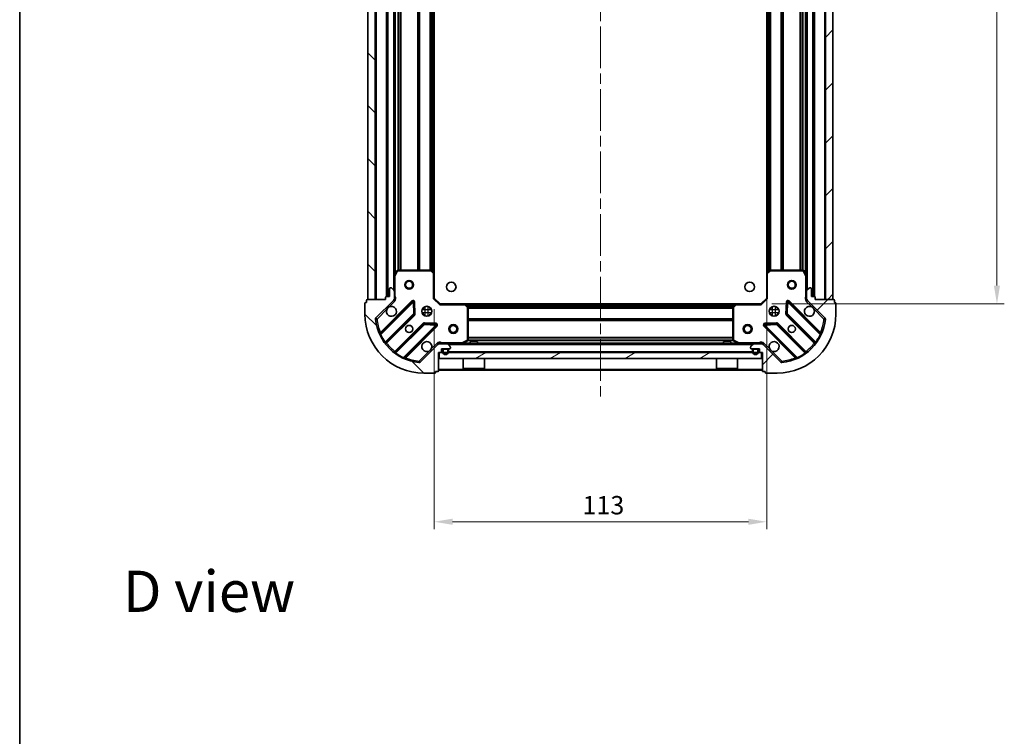
# Model space of a CAD drawing. Units: millimetres. Extents: x 36 to 6026, y 20 to 1144.
# Drawn here: x 1024 to 1358, y 657 to 901 of the extents above; entities that cross this region are included whole.
import ezdxf

# ---------------------------------------------------------------- set-up
doc = ezdxf.new("R2010")
doc.units = ezdxf.units.MM
doc.header["$LTSCALE"] = 2.5
doc.linetypes.add('CHAIN', pattern=[0.3543, 0.2362, -0.0295, 0.0591, -0.0295])
doc.layers.get('Defpoints').update_dxf_attribs({"lineweight": 25})
for name, color, linetype, lineweight in [('Border (ISO)', 7, 'Continuous', 35), ('Centerline (ISO)', 131, 'Continuous', 18), ('Dimension (ISO)', 7, 'Continuous', 18), ('Hatch (ISO)', 1, 'Continuous', 18), ('Symbol (ISO)', 7, 'Continuous', 18), ('Visible (ISO)', 7, 'Continuous', 35), ('Visible Narrow (ISO)', 7, 'Continuous', 25)]:
    doc.layers.add(name, color=color, linetype=linetype, lineweight=lineweight)
doc.styles.add('Note Text (TK)', font='MS PGothic.ttf')
doc.dimstyles.new('Default - Method 1b (TK)', dxfattribs={"dimscale": 2.5, "dimtxt": 2.5, "dimasz": 2.5, "dimexe": 1, "dimexo": 1.5, "dimgap": 1, "dimtad": 1, "dimrnd": 1e-08, "dimdsep": 46, "dimtxsty": 'Note Text (TK)', "dimcen": 0.09, "dimdle": 5, "dimclrd": 100, "dimclre": 100, "dimclrt": 7, "dimadec": 1, "dimazin": 1, "dimtfac": 1, "dimtmove": 0, "dimatfit": 3, "dimfxl": 1, "dimtolj": 1, "dimlwd": -1, "dimlwe": -1, "dimarcsym": 0})
pattern_1 = [(45, (965.75, -12), (-8.98026, 8.98026), [])]
pattern_2 = [(135.0002, (965.75, -12), (-8.98022, -8.98029), [])]

# ---------------------------------------------------------------- blocks, each defined once
blk = doc.blocks.new('図面枠 tk図枠')
at = {"layer": 'Border (ISO)'}
blk.add_line((14.5, 289), (14.5, 8), dxfattribs=at)
blk = doc.blocks.new('*D31')
at = {"layer": 'Defpoints', "color": 0}
for p in [(1277.57, 814.42), (1164.57, 805.98), (1277.57, 729.98)]:
    blk.add_point(p, dxfattribs=at)
at = {"layer": 'Dimension (ISO)', "color": 100}
for p, q in [((1277.57, 810.67), (1277.57, 727.48)), ((1164.57, 802.23), (1164.57, 727.48)), ((1170.82, 729.98), (1271.32, 729.98))]:
    blk.add_line(p, q, dxfattribs=at)
for points in [[(1170.82, 731.02), (1170.82, 728.94), (1164.57, 729.98)], [(1271.32, 731.02), (1271.32, 728.94), (1277.57, 729.98)]]:
    blk.add_solid(points, dxfattribs=at)
at = {"layer": 'Dimension (ISO)', "color": 7, "insert": (1214.96, 735.61), "char_height": 6.25, "attachment_point": 4, "style": 'Note Text (TK)'}
blk.add_mtext('\\A1;113', dxfattribs=at)
blk = doc.blocks.new('*D32')
at = {"layer": 'Defpoints', "color": 0}
for p in [(1275.57, 1056.98), (1275.57, 803.98), (1355.78, 803.98)]:
    blk.add_point(p, dxfattribs=at)
at = {"layer": 'Dimension (ISO)', "color": 100}
for p, q in [((1279.32, 1056.98), (1358.28, 1056.98)), ((1355.78, 1050.73), (1355.78, 810.23)), ((1279.32, 803.98), (1358.28, 803.98))]:
    blk.add_line(p, q, dxfattribs=at)
for points in [[(1354.74, 1050.73), (1356.82, 1050.73), (1355.78, 1056.98)], [(1354.74, 810.23), (1356.82, 810.23), (1355.78, 803.98)]]:
    blk.add_solid(points, dxfattribs=at)
at = {"layer": 'Dimension (ISO)', "color": 7, "insert": (1350.15, 922.11), "char_height": 6.25, "attachment_point": 4, "rotation": 90, "style": 'Note Text (TK)'}
blk.add_mtext('\\A1;253', dxfattribs=at)

msp = doc.modelspace()

# ---------------------------------------------------------------- hatches: boundary and pattern name
at = {"layer": 'Hatch (ISO)'}
h = msp.add_hatch(dxfattribs=at)
h.set_pattern_fill('ANSI31', color=256, scale=101.6, angle=90.00021, style=0)
h.set_pattern_definition(pattern_2)
h.paths.add_polyline_path([(1142.0688, 1055.48), (1142.0688, 805.48), (1144.5688, 805.48), (1144.5688, 1055.48)])
h = msp.add_hatch(dxfattribs=at)
h.set_pattern_fill('ANSI31', color=256, scale=101.6, style=0)
h.set_pattern_definition(pattern_1)
h.paths.add_polyline_path([(1300.0688, 805.48), (1300.0688, 1055.48), (1297.5688, 1055.48), (1297.5688, 805.48)])
h = msp.add_hatch(dxfattribs=at)
h.set_pattern_fill('ANSI31', color=256, scale=101.6, angle=90.00021, style=0)
h.set_pattern_definition(pattern_2)
edge = h.paths.add_edge_path()
edge.add_line((1166.0688, 787.48), (1166.7688, 787.48))
edge.add_ellipse((1166.7688, 787.78), major_axis=(0.3, 0), ratio=1, start_angle=270, end_angle=360)
edge.add_line((1167.0688, 787.78), (1167.0688, 788.78))
edge.add_line((1167.0688, 788.78), (1169.7688, 788.78))
edge.add_ellipse((1169.7688, 789.08), major_axis=(0.3, 0), ratio=1, start_angle=270, end_angle=360)
edge.add_line((1170.0688, 789.08), (1170.0688, 789.2729))
edge.add_ellipse((1169.5688, 789.2729), major_axis=(0, 0.5), ratio=1, start_angle=270, end_angle=315)
edge.add_line((1169.9224, 789.6265), (1169.2153, 790.3336))
edge.add_ellipse((1168.8617, 789.98), major_axis=(-0.3536, 0.3536), ratio=1, start_angle=270, end_angle=315)
edge.add_line((1168.8617, 790.48), (1166.4831, 790.48))
edge.add_ellipse((1166.4831, 789.48), major_axis=(-1, 0), ratio=1, start_angle=270, end_angle=315)
edge.add_line((1165.776, 790.1871), (1159.798, 784.2091))
edge.add_ellipse((1159.4444, 784.5627), major_axis=(-0.3536, -0.3536), ratio=1, start_angle=39.172893, end_angle=90, ccw=False)
edge.add_ellipse((1161.0688, 800.48), major_axis=(-16.4147, 1.6752), ratio=1, start_angle=11.654213, end_angle=90, ccw=False)
edge.add_ellipse((1145.1515, 798.8556), major_axis=(-0.0508, 0.4974), ratio=1, start_angle=39.172893, end_angle=90, ccw=False)
edge.add_line((1144.798, 799.2091), (1150.776, 805.1871))
edge.add_ellipse((1150.0688, 805.8942), major_axis=(0.7071, 0.7071), ratio=1, start_angle=270, end_angle=315)
edge.add_line((1151.0688, 805.8942), (1151.0688, 808.2729))
edge.add_ellipse((1150.5688, 808.2729), major_axis=(0, 0.5), ratio=1, start_angle=270, end_angle=315)
edge.add_line((1150.9224, 808.6265), (1150.2153, 809.3336))
edge.add_ellipse((1149.8617, 808.98), major_axis=(-0.3536, 0.3536), ratio=1, start_angle=270, end_angle=315)
edge.add_line((1149.8617, 809.48), (1149.6688, 809.48))
edge.add_ellipse((1149.6688, 809.18), major_axis=(-0.3, 0), ratio=1, start_angle=270, end_angle=360)
edge.add_line((1149.3688, 809.18), (1149.3688, 806.48))
edge.add_line((1149.3688, 806.48), (1148.3688, 806.48))
edge.add_ellipse((1148.3688, 806.18), major_axis=(-0.3, 0), ratio=1, start_angle=270, end_angle=360)
edge.add_line((1148.0688, 806.18), (1148.0688, 805.48))
edge.add_line((1148.0688, 805.48), (1141.8688, 805.48))
edge.add_ellipse((1141.8688, 805.18), major_axis=(-0.3, 0), ratio=1, start_angle=270, end_angle=360)
edge.add_line((1141.5688, 805.18), (1141.5688, 804.48))
edge.add_line((1141.5688, 804.48), (1141.3688, 804.48))
edge.add_ellipse((1141.3688, 804.18), major_axis=(-0.3, 0), ratio=1, start_angle=270, end_angle=360)
edge.add_line((1141.0688, 804.18), (1141.0688, 800.48))
edge.add_ellipse((1161.0688, 800.48), major_axis=(0, -20), ratio=1, start_angle=270, end_angle=360)
edge.add_line((1161.0688, 780.48), (1164.7688, 780.48))
edge.add_ellipse((1164.7688, 780.78), major_axis=(0.3, 0), ratio=1, start_angle=270, end_angle=360)
edge.add_line((1165.0688, 780.78), (1165.0688, 780.98))
edge.add_line((1165.0688, 780.98), (1165.7688, 780.98))
edge.add_ellipse((1165.7688, 781.28), major_axis=(0.3, 0), ratio=1, start_angle=270, end_angle=360)
edge.add_line((1166.0688, 781.28), (1166.0688, 787.48))
h = msp.add_hatch(dxfattribs=at)
h.set_pattern_fill('ANSI31', color=256, scale=101.6, style=0)
h.set_pattern_definition(pattern_1)
edge = h.paths.add_edge_path()
edge.add_line((1294.0688, 805.48), (1294.0688, 806.18))
edge.add_ellipse((1293.7688, 806.18), major_axis=(0, 0.3), ratio=1, start_angle=270, end_angle=360)
edge.add_line((1293.7688, 806.48), (1292.7688, 806.48))
edge.add_line((1292.7688, 806.48), (1292.7688, 809.18))
edge.add_ellipse((1292.4688, 809.18), major_axis=(0, 0.3), ratio=1, start_angle=270, end_angle=360)
edge.add_line((1292.4688, 809.48), (1292.276, 809.48))
edge.add_ellipse((1292.276, 808.98), major_axis=(-0.5, 0), ratio=1, start_angle=270, end_angle=315)
edge.add_line((1291.9224, 809.3336), (1291.2153, 808.6265))
edge.add_ellipse((1291.5688, 808.2729), major_axis=(-0.3536, -0.3536), ratio=1, start_angle=270, end_angle=315)
edge.add_line((1291.0688, 808.2729), (1291.0688, 805.8942))
edge.add_ellipse((1292.0688, 805.8942), major_axis=(0, -1), ratio=1, start_angle=270, end_angle=315)
edge.add_line((1291.3617, 805.1871), (1297.3397, 799.2091))
edge.add_ellipse((1296.9862, 798.8556), major_axis=(0.3536, -0.3536), ratio=1, start_angle=39.172893, end_angle=90, ccw=False)
edge.add_ellipse((1281.0688, 800.48), major_axis=(-1.6752, -16.4147), ratio=1, start_angle=11.654213, end_angle=90, ccw=False)
edge.add_ellipse((1282.6933, 784.5627), major_axis=(-0.4974, -0.0508), ratio=1, start_angle=39.172893, end_angle=90, ccw=False)
edge.add_line((1282.3397, 784.2091), (1276.3617, 790.1871))
edge.add_ellipse((1275.6546, 789.48), major_axis=(-0.7071, 0.7071), ratio=1, start_angle=270, end_angle=315)
edge.add_line((1275.6546, 790.48), (1273.276, 790.48))
edge.add_ellipse((1273.276, 789.98), major_axis=(-0.5, 0), ratio=1, start_angle=270, end_angle=315)
edge.add_line((1272.9224, 790.3336), (1272.2153, 789.6265))
edge.add_ellipse((1272.5688, 789.2729), major_axis=(-0.3536, -0.3536), ratio=1, start_angle=270, end_angle=315)
edge.add_line((1272.0688, 789.2729), (1272.0688, 789.08))
edge.add_ellipse((1272.3688, 789.08), major_axis=(0, -0.3), ratio=1, start_angle=270, end_angle=360)
edge.add_line((1272.3688, 788.78), (1275.0688, 788.78))
edge.add_line((1275.0688, 788.78), (1275.0688, 787.78))
edge.add_ellipse((1275.3688, 787.78), major_axis=(0, -0.3), ratio=1, start_angle=270, end_angle=360)
edge.add_line((1275.3688, 787.48), (1276.0688, 787.48))
edge.add_line((1276.0688, 787.48), (1276.0688, 781.28))
edge.add_ellipse((1276.3688, 781.28), major_axis=(0, -0.3), ratio=1, start_angle=270, end_angle=360)
edge.add_line((1276.3688, 780.98), (1277.0688, 780.98))
edge.add_line((1277.0688, 780.98), (1277.0688, 780.78))
edge.add_ellipse((1277.3688, 780.78), major_axis=(0, -0.3), ratio=1, start_angle=270, end_angle=360)
edge.add_line((1277.3688, 780.48), (1281.0688, 780.48))
edge.add_ellipse((1281.0688, 800.48), major_axis=(20, 0), ratio=1, start_angle=270, end_angle=360)
edge.add_line((1301.0688, 800.48), (1301.0688, 804.18))
edge.add_ellipse((1300.7688, 804.18), major_axis=(0, 0.3), ratio=1, start_angle=270, end_angle=360)
edge.add_line((1300.7688, 804.48), (1300.5688, 804.48))
edge.add_line((1300.5688, 804.48), (1300.5688, 805.18))
edge.add_ellipse((1300.2688, 805.18), major_axis=(0, 0.3), ratio=1, start_angle=270, end_angle=360)
edge.add_line((1300.2688, 805.48), (1294.0688, 805.48))
h = msp.add_hatch(dxfattribs=at)
h.set_pattern_fill('ANSI31', color=256, scale=101.6, angle=-14.999978, style=0)
h.set_pattern_definition([(30, (965.75, -12), (-6.35, 10.99852), [])])
h.paths.add_polyline_path([(1275.8188, 785.48), (1275.8188, 787.48), (1166.3188, 787.48), (1166.3188, 785.48)])

# ---------------------------------------------------------------- linework, layer by layer
at = {"layer": 'Centerline (ISO)', "linetype": 'CHAIN', "ltscale": 23.990969}
msp.add_line((1221.0688, 1089.48), (1221.0688, 771.48), dxfattribs=at)
at = {"layer": 'Visible (ISO)'}
for p, q in [((1142.0688, 1055.48), (1142.0688, 805.48)), ((1144.5688, 805.48), (1144.5688, 1055.48)), ((1148.5688, 1054.48), (1148.5688, 806.48)), ((1293.5688, 806.48), (1293.5688, 1054.48)), ((1297.5688, 1055.48), (1297.5688, 805.48)), ((1300.0688, 805.48), (1300.0688, 1055.48)), ((1151.0688, 1047.5508), (1151.0688, 813.4092)), ((1291.0688, 813.4092), (1291.0688, 1047.5508)), ((1164.5688, 1046.5434), (1164.5688, 814.4166)), ((1277.5688, 814.4166), (1277.5688, 1046.5434)), ((1151.0688, 813.4092), (1151.0688, 808.2729)), ((1151.9859, 815.3142), (1151.1005, 813.5434)), ((1163.4506, 815.48), (1152.2543, 815.48)), ((1164.4735, 814.636), (1163.6553, 815.3994)), ((1164.5688, 805.98), (1164.5688, 814.4166)), ((1277.5688, 814.4166), (1277.5688, 805.98)), ((1278.4824, 815.3994), (1277.6642, 814.636)), ((1289.8834, 815.48), (1278.6871, 815.48)), ((1291.0372, 813.5434), (1290.1518, 815.3142)), ((1291.0688, 808.2729), (1291.0688, 813.4092)), ((1149.3688, 806.48), (1148.3688, 806.48)), ((1149.3688, 809.18), (1149.3688, 806.48)), ((1149.8617, 809.48), (1149.6688, 809.48)), ((1150.9224, 808.6265), (1150.2153, 809.3336)), ((1151.0688, 805.8942), (1151.0688, 808.2729)), ((1291.0688, 808.2729), (1291.0688, 805.8942)), ((1291.9224, 809.3336), (1291.2153, 808.6265)), ((1292.4688, 809.48), (1292.276, 809.48)), ((1292.7688, 806.48), (1292.7688, 809.18)), ((1293.7688, 806.48), (1292.7688, 806.48)), ((1141.0688, 804.18), (1141.0688, 800.48)), ((1141.5688, 804.48), (1141.3688, 804.48)), ((1141.5688, 805.18), (1141.5688, 804.48)), ((1148.0688, 805.48), (1141.8688, 805.48)), ((1142.0688, 805.48), (1144.5688, 805.48)), ((1144.798, 799.2091), (1150.776, 805.1871)), ((1157.1797, 804.7908), (1146.3563, 793.9675)), ((1148.0688, 806.18), (1148.0688, 805.48)), ((1150.979, 805.48), (1151.4191, 805.48)), ((1151.0688, 805.8942), (1151.0688, 805.48)), ((1157.8631, 800.6621), (1157.6915, 804.5918)), ((1164.2688, 805.8557), (1164.5688, 805.98)), ((1166.5688, 803.98), (1164.5688, 805.98)), ((1166.5688, 803.98), (1166.4446, 803.68)), ((1175.0055, 803.98), (1166.5688, 803.98)), ((1175.0055, 803.98), (1267.1322, 803.98)), ((1175.9882, 803.0664), (1175.2248, 803.8847)), ((1266.9129, 803.8847), (1266.1495, 803.0664)), ((1275.5688, 803.98), (1267.1322, 803.98)), ((1277.5688, 805.98), (1275.5688, 803.98)), ((1275.6931, 803.68), (1275.5688, 803.98)), ((1277.5688, 805.98), (1277.8688, 805.8557)), ((1284.4462, 804.5918), (1284.2746, 800.6621)), ((1295.7814, 793.9675), (1284.958, 804.7908)), ((1291.1587, 805.48), (1290.7186, 805.48)), ((1291.0688, 805.48), (1291.0688, 805.8942)), ((1291.3617, 805.1871), (1297.3397, 799.2091)), ((1294.0688, 805.48), (1294.0688, 806.18)), ((1300.2688, 805.48), (1294.0688, 805.48)), ((1297.5688, 805.48), (1300.0688, 805.48)), ((1300.5688, 804.48), (1300.5688, 805.18)), ((1300.7688, 804.48), (1300.5688, 804.48)), ((1301.0688, 800.48), (1301.0688, 804.18)), ((1148.0761, 790.7375), (1157.7755, 800.4369)), ((1161.0688, 802.48), (1160.6941, 802.48)), ((1161.0688, 800.48), (1160.6941, 800.48)), ((1161.0688, 802.48), (1161.0688, 802.8548)), ((1161.0688, 800.1052), (1161.0688, 800.48)), ((1163.0688, 802.48), (1163.0688, 802.8548)), ((1163.4436, 802.48), (1163.0688, 802.48)), ((1163.4436, 800.48), (1163.0688, 800.48)), ((1163.0688, 800.1052), (1163.0688, 800.48)), ((1176.0688, 791.6654), (1176.0688, 802.8618)), ((1266.0688, 802.8618), (1266.0688, 791.6654)), ((1279.0688, 802.48), (1278.6941, 802.48)), ((1279.0688, 800.48), (1278.6941, 800.48)), ((1279.0688, 802.48), (1279.0688, 802.8548)), ((1279.0688, 800.1052), (1279.0688, 800.48)), ((1281.0688, 802.48), (1281.0688, 802.8548)), ((1281.4436, 802.48), (1281.0688, 802.48)), ((1281.4436, 800.48), (1281.0688, 800.48)), ((1281.0688, 800.1052), (1281.0688, 800.48)), ((1284.3622, 800.4369), (1294.0616, 790.7375)), ((1161.0258, 797.1867), (1151.3263, 787.4872)), ((1154.5563, 785.7675), (1165.3797, 796.5908)), ((1165.1806, 797.1027), (1161.251, 797.2743)), ((1276.758, 796.5908), (1287.5814, 785.7675)), ((1280.8867, 797.2743), (1276.9571, 797.1027)), ((1290.8114, 787.4872), (1281.1119, 797.1867)), ((1165.776, 790.1871), (1159.798, 784.2091)), ((1166.0688, 790.4805), (1166.0688, 790.8303)), ((1166.0688, 790.48), (1166.0688, 790.3902)), ((1166.0688, 790.48), (1166.4831, 790.48)), ((1168.8617, 790.48), (1166.4831, 790.48)), ((1168.8617, 790.48), (1273.276, 790.48)), ((1169.9224, 789.6265), (1169.2153, 790.3336)), ((1174.1322, 790.5117), (1175.903, 791.3971)), ((1179.3188, 791.08), (1176.8188, 791.08)), ((1176.8188, 790.48), (1176.8188, 791.08)), ((1179.3188, 790.48), (1179.3188, 791.08)), ((1265.3188, 791.08), (1262.8188, 791.08)), ((1262.8188, 790.48), (1262.8188, 791.08)), ((1265.3188, 790.48), (1265.3188, 791.08)), ((1266.2347, 791.3971), (1268.0055, 790.5117)), ((1272.9224, 790.3336), (1272.2153, 789.6265)), ((1275.6546, 790.48), (1273.276, 790.48)), ((1275.6546, 790.48), (1276.0688, 790.48)), ((1276.0688, 790.4805), (1276.0688, 790.8303)), ((1276.0688, 790.3902), (1276.0688, 790.48)), ((1282.3397, 784.2091), (1276.3617, 790.1871)), ((1166.0688, 787.48), (1166.7688, 787.48)), ((1166.0688, 781.28), (1166.0688, 787.48)), ((1275.8188, 787.48), (1166.3188, 787.48)), ((1166.3188, 787.48), (1166.3188, 785.48)), ((1167.0688, 787.78), (1167.0688, 788.78)), ((1167.0688, 788.78), (1169.7688, 788.78)), ((1167.4188, 788.28), (1167.4188, 787.78)), ((1167.6188, 788.28), (1167.6188, 787.78)), ((1167.6188, 787.78), (1167.6188, 788.28)), ((1168.9188, 788.78), (1167.9188, 788.78)), ((1168.9188, 788.58), (1167.9188, 788.58)), ((1167.9188, 788.58), (1168.9188, 788.58)), ((1169.2188, 787.78), (1169.2188, 788.28)), ((1169.2188, 788.28), (1169.2188, 787.78)), ((1169.4188, 787.78), (1169.4188, 788.28)), ((1170.0688, 789.08), (1170.0688, 789.2729)), ((1272.0688, 789.2729), (1272.0688, 789.08)), ((1272.3688, 788.78), (1275.0688, 788.78)), ((1272.7188, 788.28), (1272.7188, 787.78)), ((1272.9188, 788.28), (1272.9188, 787.78)), ((1272.9188, 787.78), (1272.9188, 788.28)), ((1274.2188, 788.78), (1273.2188, 788.78)), ((1274.2188, 788.58), (1273.2188, 788.58)), ((1273.2188, 788.58), (1274.2188, 788.58)), ((1274.5188, 787.78), (1274.5188, 788.28)), ((1274.5188, 788.28), (1274.5188, 787.78)), ((1274.7188, 787.78), (1274.7188, 788.28)), ((1275.0688, 788.78), (1275.0688, 787.78)), ((1275.3688, 787.48), (1276.0688, 787.48)), ((1275.8188, 785.48), (1275.8188, 787.48)), ((1276.0688, 787.48), (1276.0688, 781.28)), ((1166.3188, 785.48), (1275.8188, 785.48)), ((1174.4688, 785.48), (1174.4688, 782.08)), ((1181.6688, 785.48), (1181.6688, 782.08)), ((1260.4688, 785.48), (1260.4688, 782.08)), ((1267.6688, 785.48), (1267.6688, 782.08)), ((1161.0688, 780.48), (1164.7688, 780.48)), ((1165.0688, 780.78), (1165.0688, 780.98)), ((1165.0688, 780.98), (1165.7688, 780.98)), ((1166.0688, 781.48), (1276.0688, 781.48)), ((1174.4688, 782.08), (1181.6688, 782.08)), ((1174.5688, 781.98), (1174.4688, 782.08)), ((1181.5688, 781.98), (1174.5688, 781.98)), ((1181.5688, 781.98), (1181.6688, 782.08)), ((1260.4688, 782.08), (1267.6688, 782.08)), ((1260.5688, 781.98), (1260.4688, 782.08)), ((1267.5688, 781.98), (1260.5688, 781.98)), ((1267.5688, 781.98), (1267.6688, 782.08)), ((1276.3688, 780.98), (1277.0688, 780.98)), ((1277.0688, 780.98), (1277.0688, 780.78)), ((1277.3688, 780.48), (1281.0688, 780.48))]:
    msp.add_line(p, q, dxfattribs=at)
for centre, radius in [((1156.0688, 810.48), 1.5), ((1156.0688, 810.48), 1.1933), ((1170.3688, 809.78), 1.621), ((1271.7688, 809.78), 1.621), ((1286.0688, 810.48), 1.5), ((1286.0688, 810.48), 1.1933), ((1162.0688, 801.48), 1.7), ((1280.0688, 801.48), 1.7), ((1156.0688, 795.48), 1.2295), ((1171.0688, 795.48), 1.5), ((1171.0688, 795.48), 1.1933), ((1271.0688, 795.48), 1.5), ((1271.0688, 795.48), 1.1933), ((1286.0688, 795.48), 1.2295)]:
    msp.add_circle(centre, radius, dxfattribs=at)
for centre, radius, start, end in [((1151.3688, 813.4092), 0.3, 153.434949, 180), ((1152.2543, 815.18), 0.3, 90, 153.434949), ((1163.4506, 815.18), 0.3, 46.985143, 90), ((1164.2688, 814.4166), 0.3, 0, 46.985143), ((1277.8688, 814.4166), 0.3, 133.014857, 180), ((1278.6871, 815.18), 0.3, 90, 133.014857), ((1289.8834, 815.18), 0.3, 26.565051, 90), ((1290.7688, 813.4092), 0.3, 0, 26.565051), ((1148.3688, 806.18), 0.3, 90, 180), ((1149.6688, 809.18), 0.3, 90, 180), ((1149.8617, 808.98), 0.5, 45, 90), ((1150.5688, 808.2729), 0.5, 0, 45), ((1291.5688, 808.2729), 0.5, 135, 180), ((1292.276, 808.98), 0.5, 90, 135), ((1292.4688, 809.18), 0.3, 0, 90), ((1293.7688, 806.18), 0.3, 0, 90), ((1141.3688, 804.18), 0.3, 90, 180), ((1141.8688, 805.18), 0.3, 90, 180), ((1150.0688, 801.48), 1.7, 152.499829, 117.500171), ((1150.0688, 805.8942), 1, 315, 0), ((1157.3918, 804.5787), 0.3, 2.5, 135), ((1175.0055, 803.68), 0.3, 43.014857, 90), ((1175.7688, 802.8618), 0.3, 0, 43.014857), ((1266.3688, 802.8618), 0.3, 136.985143, 180), ((1267.1322, 803.68), 0.3, 90, 136.985143), ((1284.7459, 804.5787), 0.3, 45, 177.5), ((1292.0688, 801.48), 1.7, 62.499829, 27.500171), ((1292.0688, 805.8942), 1, 180, 225), ((1300.2688, 805.18), 0.3, 0, 90), ((1300.7688, 804.18), 0.3, 0, 90), ((1161.0688, 800.48), 20, 180, 270), ((1157.5634, 800.6491), 0.3, 315, 2.5), ((1281.0688, 800.48), 20, 270, 0), ((1284.5743, 800.6491), 0.3, 177.5, 225), ((1145.1515, 798.8556), 0.5, 135, 185.827107), ((1161.0688, 800.48), 16.5, 185.827107, 264.172893), ((1161.2379, 796.9745), 0.3, 87.5, 135), ((1165.1675, 796.803), 0.3, 315, 87.5), ((1276.9702, 796.803), 0.3, 92.5, 225), ((1280.8998, 796.9745), 0.3, 45, 92.5), ((1281.0688, 800.48), 16.5, 275.827107, 354.172893), ((1296.9862, 798.8556), 0.5, 354.172893, 45), ((1146.1442, 794.1796), 0.3, 202.886858, 315), ((1295.9935, 794.1796), 0.3, 225, 337.113142), ((1148.2882, 790.5254), 0.3, 135, 217.9145), ((1162.0688, 789.48), 1.7, 332.499829, 297.500171), ((1166.4831, 789.48), 1, 90, 135), ((1168.8617, 789.98), 0.5, 45, 90), ((1169.5688, 789.2729), 0.5, 0, 45), ((1173.998, 790.78), 0.3, 270, 296.565051), ((1175.7688, 791.6654), 0.3, 296.565051, 0), ((1266.3688, 791.6654), 0.3, 180, 243.434949), ((1268.1397, 790.78), 0.3, 243.434949, 270), ((1272.5688, 789.2729), 0.5, 135, 180), ((1273.276, 789.98), 0.5, 90, 135), ((1275.6546, 789.48), 1, 45, 90), ((1280.0688, 789.48), 1.7, 242.499829, 207.500171), ((1293.8495, 790.5254), 0.3, 322.0855, 45), ((1151.1142, 787.6994), 0.3, 232.0855, 315), ((1166.7688, 787.78), 0.3, 270, 0), ((1167.9188, 788.28), 0.5, 90, 180), ((1168.4188, 787.78), 1, 180, 0), ((1167.9188, 788.28), 0.3, 90, 180), ((1167.9188, 788.28), 0.3, 90, 180), ((1168.4188, 787.78), 0.8, 180, 0), ((1168.4188, 787.78), 0.8, 180, 0), ((1168.9188, 788.28), 0.5, 0, 90), ((1168.9188, 788.28), 0.3, 0, 90), ((1168.9188, 788.28), 0.3, 0, 90), ((1169.7688, 789.08), 0.3, 270, 0), ((1272.3688, 789.08), 0.3, 180, 270), ((1273.2188, 788.28), 0.5, 90, 180), ((1273.7188, 787.78), 1, 180, 0), ((1273.2188, 788.28), 0.3, 90, 180), ((1273.2188, 788.28), 0.3, 90, 180), ((1273.7188, 787.78), 0.8, 180, 0), ((1273.7188, 787.78), 0.8, 180, 0), ((1274.2188, 788.28), 0.5, 0, 90), ((1274.2188, 788.28), 0.3, 0, 90), ((1274.2188, 788.28), 0.3, 0, 90), ((1275.3688, 787.78), 0.3, 180, 270), ((1291.0235, 787.6994), 0.3, 225, 307.9145), ((1154.7685, 785.5554), 0.3, 135, 247.113142), ((1159.4444, 784.5627), 0.5, 264.172893, 315), ((1282.6933, 784.5627), 0.5, 225, 275.827107), ((1287.3692, 785.5554), 0.3, 292.886858, 45), ((1164.7688, 780.78), 0.3, 270, 0), ((1165.7688, 781.28), 0.3, 270, 0), ((1276.3688, 781.28), 0.3, 180, 270), ((1277.3688, 780.78), 0.3, 180, 270)]:
    msp.add_arc(centre, radius, start, end, dxfattribs=at)
for points in [[(1148.5609, 802.265), (1148.6419, 802.4195), (1148.7479, 802.5632), (1148.9856, 802.8009), (1149.1294, 802.9069), (1149.2839, 802.9879)], [(1292.8538, 802.9879), (1293.0083, 802.9069), (1293.1521, 802.8009), (1293.3898, 802.5632), (1293.4958, 802.4195), (1293.5768, 802.265)], [(1163.5768, 788.695), (1163.4958, 788.5405), (1163.3898, 788.3968), (1163.1521, 788.1591), (1163.0083, 788.0531), (1162.8538, 787.9721)], [(1279.2839, 787.9721), (1279.1294, 788.0531), (1278.9856, 788.1591), (1278.7479, 788.3968), (1278.6419, 788.5405), (1278.5609, 788.695)]]:
    msp.add_open_spline(points, degree=3, knots=[0.278912594, 0.278912594, 0.278912594, 0.278912594, 0.329334696, 0.329334696, 0.379756799, 0.379756799, 0.379756799, 0.379756799], dxfattribs=at)
at = {"layer": 'Visible Narrow (ISO)'}
for p, q in [((1144.8688, 1055.48), (1144.8688, 805.48)), ((1148.2688, 1054.4972), (1148.2688, 806.4629)), ((1148.8688, 1054.48), (1148.8688, 806.48)), ((1293.2688, 806.48), (1293.2688, 1054.48)), ((1293.8688, 806.4629), (1293.8688, 1054.4972)), ((1297.2688, 805.48), (1297.2688, 1055.48)), ((1150.7688, 1052.18), (1150.7688, 808.78)), ((1291.3688, 808.78), (1291.3688, 1052.18)), ((1151.3688, 1046.88), (1151.3688, 814.08)), ((1152.1946, 1045.486), (1152.1946, 815.474)), ((1152.4067, 1045.48), (1152.4067, 815.48)), ((1153.031, 1045.48), (1153.031, 815.48)), ((1153.2431, 1045.48), (1153.2431, 815.48)), ((1158.8946, 1045.48), (1158.8946, 815.48)), ((1159.1067, 1045.48), (1159.1067, 815.48)), ((1159.431, 1045.48), (1159.431, 815.48)), ((1159.6431, 1045.48), (1159.6431, 815.48)), ((1163.1446, 1045.48), (1163.1446, 815.48)), ((1163.3567, 1045.48), (1163.3567, 815.48)), ((1163.681, 1045.5846), (1163.681, 815.3754)), ((1163.8931, 1045.7825), (1163.8931, 815.1775)), ((1164.2688, 1046.1331), (1164.2688, 814.8269)), ((1277.8688, 814.8269), (1277.8688, 1046.1331)), ((1278.2446, 815.1775), (1278.2446, 1045.7825)), ((1278.4567, 815.3754), (1278.4567, 1045.5846)), ((1278.781, 815.48), (1278.781, 1045.48)), ((1278.9931, 815.48), (1278.9931, 1045.48)), ((1282.4946, 815.48), (1282.4946, 1045.48)), ((1282.7067, 815.48), (1282.7067, 1045.48)), ((1283.031, 815.48), (1283.031, 1045.48)), ((1283.2431, 815.48), (1283.2431, 1045.48)), ((1288.8946, 815.48), (1288.8946, 1045.48)), ((1289.1067, 815.48), (1289.1067, 1045.48)), ((1289.731, 815.48), (1289.731, 1045.48)), ((1289.9431, 815.474), (1289.9431, 1045.486)), ((1290.7688, 814.08), (1290.7688, 1046.88)), ((1151.3688, 813.4092), (1151.0688, 813.4092)), ((1151.1005, 813.5434), (1151.3688, 813.4092)), ((1151.3688, 813.4092), (1152.2543, 815.18)), ((1151.3688, 806.6426), (1151.3688, 813.4092)), ((1152.2543, 815.18), (1151.9859, 815.3142)), ((1152.2543, 815.48), (1152.2543, 815.18)), ((1152.2543, 815.18), (1163.4506, 815.18)), ((1163.4506, 815.18), (1163.4506, 815.48)), ((1163.6553, 815.3994), (1163.4506, 815.18)), ((1163.4506, 815.18), (1164.2688, 814.4166)), ((1164.2688, 814.4166), (1164.4735, 814.636)), ((1164.2688, 814.4166), (1164.2688, 805.8557)), ((1164.5688, 814.4166), (1164.2688, 814.4166)), ((1277.8688, 814.4166), (1277.5688, 814.4166)), ((1277.6642, 814.636), (1277.8688, 814.4166)), ((1277.8688, 814.4166), (1278.6871, 815.18)), ((1277.8688, 805.8557), (1277.8688, 814.4166)), ((1278.6871, 815.18), (1278.4824, 815.3994)), ((1278.6871, 815.48), (1278.6871, 815.18)), ((1278.6871, 815.18), (1289.8834, 815.18)), ((1289.8834, 815.18), (1289.8834, 815.48)), ((1290.1518, 815.3142), (1289.8834, 815.18)), ((1289.8834, 815.18), (1290.7688, 813.4092)), ((1290.7688, 813.4092), (1291.0372, 813.5434)), ((1290.7688, 813.4092), (1290.7688, 806.6426)), ((1291.0688, 813.4092), (1290.7688, 813.4092)), ((1151.0688, 806.6426), (1151.3688, 806.6426)), ((1291.0688, 806.6426), (1290.7688, 806.6426)), ((1156.9675, 805.003), (1146.297, 794.3324)), ((1146.4058, 793.5927), (1157.3918, 804.5787)), ((1149.2839, 802.9879), (1151.1295, 804.8336)), ((1151.1295, 804.8336), (1150.776, 805.1871)), ((1157.1797, 804.7908), (1156.9675, 805.003)), ((1157.3918, 804.5787), (1157.1797, 804.7908)), ((1157.6915, 804.5918), (1157.3918, 804.5787)), ((1157.3918, 804.5787), (1157.5634, 800.6491)), ((1157.9912, 804.6049), (1157.6915, 804.5918)), ((1158.1628, 800.6752), (1157.9912, 804.6049)), ((1161.5688, 799.8552), (1161.5688, 803.1048)), ((1162.5688, 799.8552), (1162.5688, 803.1048)), ((1166.4446, 803.68), (1164.2688, 805.8557)), ((1166.4446, 803.68), (1175.0055, 803.68)), ((1175.0055, 803.68), (1175.0055, 803.98)), ((1175.2248, 803.8847), (1175.0055, 803.68)), ((1175.0055, 803.68), (1175.7688, 802.8618)), ((1175.4157, 803.68), (1266.7219, 803.68)), ((1175.7663, 803.3043), (1266.3714, 803.3043)), ((1175.7688, 802.8618), (1175.9882, 803.0664)), ((1175.9642, 803.0921), (1266.1735, 803.0921)), ((1266.1495, 803.0664), (1266.3688, 802.8618)), ((1266.3688, 802.8618), (1267.1322, 803.68)), ((1267.1322, 803.68), (1266.9129, 803.8847)), ((1267.1322, 803.98), (1267.1322, 803.68)), ((1267.1322, 803.68), (1275.6931, 803.68)), ((1277.8688, 805.8557), (1275.6931, 803.68)), ((1279.5688, 799.8552), (1279.5688, 803.1048)), ((1280.5688, 799.8552), (1280.5688, 803.1048)), ((1284.1465, 804.6049), (1283.9749, 800.6752)), ((1284.4462, 804.5918), (1284.1465, 804.6049)), ((1284.7459, 804.5787), (1284.4462, 804.5918)), ((1284.5743, 800.6491), (1284.7459, 804.5787)), ((1284.958, 804.7908), (1284.7459, 804.5787)), ((1284.7459, 804.5787), (1295.7319, 793.5927)), ((1285.1702, 805.003), (1284.958, 804.7908)), ((1295.8407, 794.3324), (1285.1702, 805.003)), ((1291.0082, 804.8336), (1291.3617, 805.1871)), ((1291.0082, 804.8336), (1292.8538, 802.9879)), ((1145.1515, 798.8556), (1148.5609, 802.265)), ((1157.5634, 800.6491), (1147.9248, 791.0104)), ((1148.4307, 790.6679), (1157.9876, 800.2248)), ((1157.5634, 800.6491), (1157.8631, 800.6621)), ((1157.7755, 800.4369), (1157.5634, 800.6491)), ((1157.9876, 800.2248), (1157.7755, 800.4369)), ((1157.8631, 800.6621), (1158.1628, 800.6752)), ((1163.6937, 801.98), (1160.444, 801.98)), ((1163.6937, 800.98), (1160.444, 800.98)), ((1175.7688, 802.8618), (1175.7688, 791.6654)), ((1176.0688, 802.8618), (1175.7688, 802.8618)), ((1176.0688, 802.7679), (1266.0688, 802.7679)), ((1176.0688, 802.5557), (1266.0688, 802.5557)), ((1266.3688, 802.8618), (1266.0688, 802.8618)), ((1266.3688, 791.6654), (1266.3688, 802.8618)), ((1281.6937, 801.98), (1278.444, 801.98)), ((1281.6937, 800.98), (1278.444, 800.98)), ((1283.9749, 800.6752), (1284.2746, 800.6621)), ((1284.3622, 800.4369), (1284.1501, 800.2248)), ((1284.1501, 800.2248), (1293.707, 790.6679)), ((1284.2746, 800.6621), (1284.5743, 800.6491)), ((1284.5743, 800.6491), (1284.3622, 800.4369)), ((1294.2129, 791.0104), (1284.5743, 800.6491)), ((1293.5768, 802.265), (1296.9862, 798.8556)), ((1144.6541, 798.8048), (1145.1515, 798.8556)), ((1145.1515, 798.8556), (1144.798, 799.2091)), ((1160.8136, 797.3988), (1151.2567, 787.8419)), ((1151.5993, 787.3359), (1161.2379, 796.9745)), ((1165.1675, 796.803), (1154.1815, 785.817)), ((1154.9213, 785.7082), (1165.5918, 796.3787)), ((1161.0258, 797.1867), (1160.8136, 797.3988)), ((1161.2379, 796.9745), (1161.0258, 797.1867)), ((1161.251, 797.2743), (1161.2379, 796.9745)), ((1161.2379, 796.9745), (1165.1675, 796.803)), ((1161.2641, 797.574), (1161.251, 797.2743)), ((1165.1937, 797.4024), (1161.2641, 797.574)), ((1165.1675, 796.803), (1165.1806, 797.1027)), ((1165.3797, 796.5908), (1165.1675, 796.803)), ((1165.1806, 797.1027), (1165.1937, 797.4024)), ((1165.5918, 796.3787), (1165.3797, 796.5908)), ((1176.0688, 799.0543), (1266.0688, 799.0543)), ((1176.0688, 798.8421), (1266.0688, 798.8421)), ((1176.0688, 798.5179), (1266.0688, 798.5179)), ((1176.0688, 798.3057), (1266.0688, 798.3057)), ((1276.758, 796.5908), (1276.5459, 796.3787)), ((1276.5459, 796.3787), (1287.2164, 785.7082)), ((1276.9702, 796.803), (1276.758, 796.5908)), ((1280.8736, 797.574), (1276.944, 797.4024)), ((1276.944, 797.4024), (1276.9571, 797.1027)), ((1276.9571, 797.1027), (1276.9702, 796.803)), ((1276.9702, 796.803), (1280.8998, 796.9745)), ((1287.9562, 785.817), (1276.9702, 796.803)), ((1280.8867, 797.2743), (1280.8736, 797.574)), ((1280.8998, 796.9745), (1280.8867, 797.2743)), ((1281.1119, 797.1867), (1280.8998, 796.9745)), ((1280.8998, 796.9745), (1290.5384, 787.3359)), ((1281.3241, 797.3988), (1281.1119, 797.1867)), ((1290.881, 787.8419), (1281.3241, 797.3988)), ((1297.3397, 799.2091), (1296.9862, 798.8556)), ((1296.9862, 798.8556), (1297.4836, 798.8048)), ((1146.4058, 793.5927), (1146.1343, 793.4652)), ((1146.5091, 794.1203), (1146.297, 794.3324)), ((1295.6286, 794.1203), (1295.8407, 794.3324)), ((1296.0034, 793.4652), (1295.7319, 793.5927)), ((1147.6813, 790.8351), (1147.9248, 791.0104)), ((1148.2186, 790.88), (1148.4307, 790.6679)), ((1165.4224, 790.5407), (1163.5768, 788.695)), ((1165.4224, 790.5407), (1165.776, 790.1871)), ((1173.998, 790.78), (1167.2314, 790.78)), ((1167.2314, 790.48), (1167.2314, 790.78)), ((1169.3688, 790.18), (1272.7688, 790.18)), ((1175.7688, 791.6654), (1173.998, 790.78)), ((1173.998, 790.78), (1174.1322, 790.5117)), ((1173.998, 790.48), (1173.998, 790.78)), ((1174.6688, 790.78), (1176.8188, 790.78)), ((1175.903, 791.3971), (1175.7688, 791.6654)), ((1175.7688, 791.6654), (1176.0688, 791.6654)), ((1176.0629, 791.6057), (1266.0748, 791.6057)), ((1176.0688, 792.6543), (1266.0688, 792.6543)), ((1176.0688, 792.4421), (1266.0688, 792.4421)), ((1176.0688, 791.8179), (1266.0688, 791.8179)), ((1179.3188, 790.78), (1262.8188, 790.78)), ((1265.3188, 790.78), (1267.4688, 790.78)), ((1266.0688, 791.6654), (1266.3688, 791.6654)), ((1266.3688, 791.6654), (1266.2347, 791.3971)), ((1268.1397, 790.78), (1266.3688, 791.6654)), ((1268.0055, 790.5117), (1268.1397, 790.78)), ((1274.9063, 790.78), (1268.1397, 790.78)), ((1268.1397, 790.78), (1268.1397, 790.48)), ((1274.9063, 790.48), (1274.9063, 790.78)), ((1276.7153, 790.5407), (1276.3617, 790.1871)), ((1278.5609, 788.695), (1276.7153, 790.5407)), ((1293.9191, 790.88), (1293.707, 790.6679)), ((1294.2129, 791.0104), (1294.4563, 790.8351)), ((1151.4688, 787.6298), (1151.2567, 787.8419)), ((1151.5993, 787.3359), (1151.4239, 787.0925)), ((1162.8538, 787.9721), (1159.4444, 784.5627)), ((1167.0688, 787.78), (1167.4188, 787.78)), ((1169.4188, 787.78), (1272.7188, 787.78)), ((1274.7188, 787.78), (1275.0688, 787.78)), ((1282.6933, 784.5627), (1279.2839, 787.9721)), ((1290.7138, 787.0925), (1290.5384, 787.3359)), ((1290.6688, 787.6298), (1290.881, 787.8419)), ((1154.054, 785.5454), (1154.1815, 785.817)), ((1154.7091, 785.9203), (1154.9213, 785.7082)), ((1159.4444, 784.5627), (1159.3937, 784.0653)), ((1159.798, 784.2091), (1159.4444, 784.5627)), ((1282.6933, 784.5627), (1282.3397, 784.2091)), ((1282.744, 784.0653), (1282.6933, 784.5627)), ((1287.4286, 785.9203), (1287.2164, 785.7082)), ((1287.9562, 785.817), (1288.0837, 785.5454)), ((1166.0688, 781.78), (1276.0688, 781.78))]:
    msp.add_line(p, q, dxfattribs=at)
for centre, radius, start, end in [((1150.0688, 805.8942), 1.5, 315, 29.926435), ((1292.0688, 805.8942), 1.5, 150.073565, 225), ((1157.3918, 804.5787), 0.6, 2.5, 135), ((1284.7459, 804.5787), 0.6, 45, 177.5), ((1157.5634, 800.6491), 0.6, 315, 2.5), ((1284.5743, 800.6491), 0.6, 177.5, 225), ((1161.0688, 800.48), 16, 185.827107, 202.595547), ((1161.2379, 796.9745), 0.6, 87.5, 135), ((1165.1675, 796.803), 0.6, 315, 87.5), ((1276.9702, 796.803), 0.6, 92.5, 225), ((1280.8998, 796.9745), 0.6, 45, 92.5), ((1281.0688, 800.48), 16, 337.404453, 354.172893), ((1161.0688, 800.48), 16.2, 205.159693, 215.770618), ((1281.0688, 800.48), 16.2, 324.229382, 334.840307), ((1161.0688, 800.48), 16, 217.825468, 232.174532), ((1166.4831, 789.48), 1.5, 60.073565, 135), ((1275.6546, 789.48), 1.5, 45, 119.926435), ((1281.0688, 800.48), 16, 307.825468, 322.174532), ((1161.0688, 800.48), 16.2, 234.229382, 244.840307), ((1281.0688, 800.48), 16.2, 295.159693, 305.770618), ((1161.0688, 800.48), 16, 247.404453, 264.172893), ((1281.0688, 800.48), 16, 275.827107, 292.595547)]:
    msp.add_arc(centre, radius, start, end, dxfattribs=at)
for points, knots in [([(1151.4191, 805.48), (1151.4313, 805.5858), (1151.449, 805.8116), (1151.4374, 806.2197), (1151.3958, 806.4919), (1151.3688, 806.6426)], [-0.114793845, -0.114793845, -0.114793845, -0.114793845, -0.083098727, -0.049859236, 0, 0, 0, 0]), ([(1290.7688, 806.6426), (1290.7419, 806.4919), (1290.7003, 806.2197), (1290.6887, 805.8116), (1290.7064, 805.5858), (1290.7186, 805.48)], [0, 0, 0, 0, 0.049859236, 0.083098727, 0.114793845, 0.114793845, 0.114793845, 0.114793845]), ([(1146.297, 794.3324), (1146.2042, 794.2745), (1146.0492, 794.1774), (1145.9, 794.0833), (1145.8678, 794.063), (1145.8678, 794.063)], [-0.032694329, -0.032694329, -0.032694329, -0.032694329, -0.0186824737, -0.0093412369, 0, 0, 0, 0]), ([(1146.4058, 793.5927), (1146.3907, 793.6858), (1146.3706, 793.8347), (1146.3583, 793.9491), (1146.3563, 793.9675), (1146.3563, 793.9675)], [0, 0, 0, 0, 0.0487820617, 0.0766575256, 0.0975641235, 0.0975641235, 0.0975641235, 0.0975641235]), ([(1295.7814, 793.9675), (1295.7814, 793.9675), (1295.7794, 793.9491), (1295.7671, 793.8347), (1295.7469, 793.6858), (1295.7319, 793.5927)], [0, 0, 0, 0, 0.0209068712, 0.0487826996, 0.0975653992, 0.0975653992, 0.0975653992, 0.0975653992]), ([(1296.2699, 794.063), (1296.2699, 794.063), (1296.2377, 794.0833), (1296.0885, 794.1774), (1295.9335, 794.2745), (1295.8407, 794.3324)], [-0.0326939086, -0.0326939086, -0.0326939086, -0.0326939086, -0.0233527918, -0.0140116751, 0, 0, 0, 0]), ([(1167.2314, 790.78), (1167.0807, 790.807), (1166.8086, 790.8486), (1166.4004, 790.8601), (1166.1747, 790.8425), (1166.0689, 790.8303)], [0, 0, 0, 0, 0.049859236, 0.083098727, 0.114793845, 0.114793845, 0.114793845, 0.114793845]), ([(1276.0688, 790.8303), (1275.963, 790.8425), (1275.7373, 790.8601), (1275.3291, 790.8486), (1275.057, 790.807), (1274.9063, 790.78)], [-0.114793845, -0.114793845, -0.114793845, -0.114793845, -0.083098727, -0.049859236, 0, 0, 0, 0]), ([(1154.5563, 785.7675), (1154.5563, 785.7675), (1154.5379, 785.7694), (1154.4236, 785.7818), (1154.2746, 785.8019), (1154.1815, 785.817)], [0, 0, 0, 0, 0.0209068712, 0.0487826996, 0.0975653992, 0.0975653992, 0.0975653992, 0.0975653992]), ([(1154.6518, 785.279), (1154.6518, 785.279), (1154.6721, 785.3111), (1154.7662, 785.4604), (1154.8634, 785.6153), (1154.9213, 785.7082)], [-0.0326939086, -0.0326939086, -0.0326939086, -0.0326939086, -0.0233527918, -0.0140116751, 0, 0, 0, 0]), ([(1287.2164, 785.7082), (1287.2743, 785.6153), (1287.3715, 785.4604), (1287.4656, 785.3111), (1287.4859, 785.279), (1287.4859, 785.279)], [-0.032694329, -0.032694329, -0.032694329, -0.032694329, -0.0186824737, -0.0093412369, 0, 0, 0, 0]), ([(1287.9562, 785.817), (1287.8631, 785.8019), (1287.7141, 785.7818), (1287.5998, 785.7694), (1287.5814, 785.7675), (1287.5814, 785.7675)], [0, 0, 0, 0, 0.0487820617, 0.0766575256, 0.0975641235, 0.0975641235, 0.0975641235, 0.0975641235])]:
    msp.add_open_spline(points, degree=3, knots=knots, dxfattribs=at)
for points in [[(1148.0761, 790.7375), (1148.0761, 790.7375), (1148.0404, 790.7953), (1147.962, 790.9374), (1147.9248, 791.0104)], [(1148.0515, 790.341), (1148.0515, 790.341), (1148.1346, 790.4128), (1148.3318, 790.5827), (1148.4307, 790.6679)], [(1293.707, 790.6679), (1293.8059, 790.5827), (1294.0031, 790.4128), (1294.0862, 790.341), (1294.0862, 790.341)], [(1294.2129, 791.0104), (1294.1757, 790.9374), (1294.0973, 790.7953), (1294.0616, 790.7375), (1294.0616, 790.7375)], [(1151.2567, 787.8419), (1151.1716, 787.7429), (1151.0017, 787.5458), (1150.9298, 787.4627), (1150.9298, 787.4627)], [(1151.5993, 787.3359), (1151.5263, 787.3731), (1151.3841, 787.4516), (1151.3263, 787.4872), (1151.3263, 787.4872)], [(1290.8114, 787.4872), (1290.8114, 787.4872), (1290.7536, 787.4516), (1290.6114, 787.3731), (1290.5384, 787.3359)], [(1291.2078, 787.4627), (1291.2078, 787.4627), (1291.1361, 787.5458), (1290.9661, 787.7429), (1290.881, 787.8419)]]:
    msp.add_open_spline(points, degree=3, dxfattribs=at)

# ---------------------------------------------------------------- block references
at = {"xscale": 4, "yscale": 4, "zscale": 4}
msp.add_blockref('図面枠 tk図枠', (965.75, -12), dxfattribs=at)

# ---------------------------------------------------------------- texts
at = {"layer": 'Symbol (ISO)', "color": 7, "insert": (1058.7989, 706.3635), "char_height": 14, "attachment_point": 4, "line_spacing_factor": 1.5, "style": 'Note Text (TK)'}
msp.add_mtext('\\fＭＳ Ｐゴシック|b0|i0;{\\H14.0000;D view}', dxfattribs=at)

# ---------------------------------------------------------------- dimensions: what is measured, and where the dimension line sits
at = {"layer": 'Dimension (ISO)', "color": 100}
for base, p1, p2, angle, picture, middle in [((1355.779, 803.98), (1275.5688, 1056.98), (1275.5688, 803.98), 90, '*D32', (1355.779, 928.4699)), ((1277.5688, 729.98), (1164.5688, 805.98), (1277.5688, 814.4166), 180, '*D31', (1221.0688, 729.98))]:
    dim = msp.add_linear_dim(base=base, p1=p1, p2=p2, angle=angle, dimstyle='Default - Method 1b (TK)', override={"dimgap": 1, "dimdec": 2, "dimtol": 0, "dimlim": 0, "dimtp": 0, "dimtm": 0, "dimtdec": 2, "dimtofl": 0, "dimatfit": 1}, dxfattribs=at)
    dim.commit()
    dim.dimension.update_dxf_attribs({"geometry": picture, "text_midpoint": middle, "dimtype": 160})

doc.saveas('drawing.dxf')
